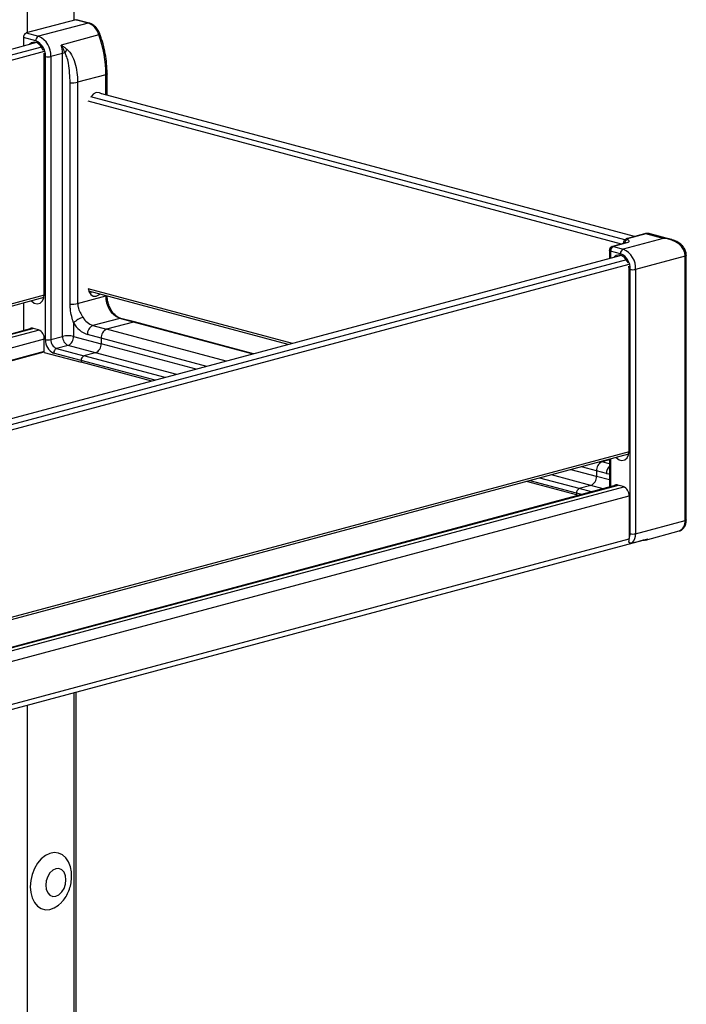
# Model space of a CAD drawing. Units: millimetres. Extents: x -2 to 239, y -84 to 297.
# Drawn here: x 151 to 168, y 161 to 186 of the extents above; entities that cross this region are included whole.
import ezdxf

# ---------------------------------------------------------------- set-up
doc = ezdxf.new("R2010")
doc.units = ezdxf.units.MM
doc.layers.add('CONTORNI', color=7, linetype='Continuous')
doc.layers.add('FINI', color=4, linetype='Continuous')

msp = doc.modelspace()

# ---------------------------------------------------------------- linework, layer by layer
at = {"layer": 'CONTORNI'}
for p, q in [((152.443, 186.063), (152.443, 188.664)), ((151.241, 185.741), (151.241, 188.342)), ((152.797, 185.987), (151.524, 185.646)), ((152.797, 185.987), (152.479, 186.073)), ((151.206, 185.732), (151.524, 185.646)), ((151.453, 185.531), (151.135, 185.616)), ((153.077, 185.683), (152.105, 185.422)), ((151.701, 177.854), (151.701, 185.128)), ((152.143, 185.208), (151.842, 185.128)), ((151.842, 185.128), (151.842, 177.854)), ((152.143, 177.934), (152.143, 185.208)), ((153.256, 184.66), (152.529, 184.465)), ((152.529, 184.465), (152.529, 178.781)), ((153.256, 184.141), (153.256, 184.66)), ((152.336, 178.767), (152.336, 184.451)), ((167.575, 180.45), (166.55, 180.176)), ((167.126, 180.571), (166.684, 180.452)), ((167.575, 180.45), (167.126, 180.571)), ((166.61, 180.328), (166.295, 180.244)), ((166.295, 180.244), (166.55, 180.176)), ((166.225, 180.128), (166.225, 179.943)), ((166.479, 180.06), (166.225, 180.128)), ((168.141, 179.998), (166.868, 179.657)), ((168.141, 173.205), (168.141, 179.998)), ((166.727, 172.864), (166.727, 179.657)), ((166.868, 179.657), (166.868, 172.864)), ((152.529, 178.781), (153.256, 178.976)), ((153.256, 178.976), (153.256, 178.979)), ((153.263, 178.977), (153.256, 178.976)), ((153.61, 178.399), (152.92, 178.214)), ((153.963, 178.304), (153.61, 178.399)), ((151.4, 178.136), (132.492, 173.071)), ((152.425, 178.281), (152.425, 177.934)), ((152.92, 178.214), (153.274, 178.12)), ((157.037, 177.481), (153.963, 178.304)), ((151.54, 178.098), (132.634, 173.033)), ((151.842, 177.854), (152.143, 177.934)), ((152.425, 177.934), (153.133, 177.745)), ((153.133, 177.889), (152.779, 177.984)), ((155.846, 177.162), (153.133, 177.889)), ((156.347, 177.296), (153.274, 178.12)), ((151.672, 177.865), (133.135, 172.898)), ((152.284, 177.703), (151.984, 177.623)), ((152.991, 177.514), (152.284, 177.703)), ((155.577, 177.09), (153.133, 177.745)), ((151.672, 177.547), (133.728, 172.739)), ((152.62, 177.318), (151.913, 177.508)), ((151.984, 177.623), (152.691, 177.434)), ((154.775, 176.875), (152.691, 177.434)), ((155.076, 176.956), (152.991, 177.514)), ((154.525, 176.808), (152.62, 177.318)), ((166.002, 174.71), (165.98, 174.716)), ((166.195, 174.658), (166.002, 174.71)), ((166.225, 174.781), (166.225, 174.071)), ((165.719, 174.104), (164.708, 174.375)), ((165.861, 174.335), (165.209, 174.509)), ((165.861, 174.479), (165.479, 174.581)), ((166.119, 174.41), (165.861, 174.479)), ((137.906, 166.47), (166.427, 174.111)), ((165.348, 173.908), (164.157, 174.227)), ((165.419, 174.024), (164.408, 174.294)), ((166.034, 174.02), (165.719, 174.104)), ((166.195, 174.245), (165.861, 174.335)), ((137.906, 166.394), (166.566, 174.072)), ((137.906, 166.125), (166.698, 173.839)), ((165.483, 173.872), (165.348, 173.908)), ((165.733, 173.939), (165.419, 174.024)), ((166.868, 172.864), (168.141, 173.205)), ((137.889, 165.013), (166.699, 172.731)), ((152.443, 145.598), (152.443, 168.781)), ((151.241, 145.276), (151.241, 168.459))]:
    msp.add_line(p, q, dxfattribs=at)
at = {"layer": 'CONTORNI', "flags": 128}
for points in [[(152.823, 185.988), (152.811, 185.989), (152.797, 185.987)], [(153.286, 184.679), (153.284, 184.674), (153.278, 184.669), (153.269, 184.664), (153.256, 184.66)], [(166.666, 180.421), (166.684, 180.409), (166.694, 180.397), (166.698, 180.385), (166.694, 180.372), (166.683, 180.36), (166.665, 180.348), (166.641, 180.338), (166.61, 180.328)], [(166.684, 180.452), (166.674, 180.449), (166.666, 180.445), (166.66, 180.442), (166.656, 180.437), (166.655, 180.433), (166.656, 180.429), (166.66, 180.425), (166.666, 180.421)], [(166.684, 180.452), (166.67, 180.454), (166.658, 180.452)], [(167.126, 180.571), (167.112, 180.572), (167.1, 180.571)], [(167.243, 180.572), (167.188, 180.579), (167.126, 180.571)], [(166.27, 180.244), (166.282, 180.246), (166.295, 180.244)], [(166.562, 180.322), (166.557, 180.329), (166.555, 180.337)], [(166.61, 180.328), (166.596, 180.33), (166.584, 180.328)], [(166.225, 180.128), (166.212, 180.133), (166.203, 180.137), (166.197, 180.142), (166.195, 180.147)], [(168.17, 180.017), (168.168, 180.011), (168.163, 180.006), (168.153, 180.002), (168.141, 179.998)], [(153.636, 178.399), (153.624, 178.401), (153.61, 178.399)], [(166.119, 174.41), (166.178, 174.399), (166.195, 174.398)], [(168.17, 173.224), (168.168, 173.219), (168.163, 173.214), (168.153, 173.21), (168.141, 173.205)], [(151.711, 163.832), (151.723, 163.727), (151.76, 163.638), (151.817, 163.576), (151.889, 163.545), (151.969, 163.549), (152.049, 163.588), (152.121, 163.657), (152.179, 163.75), (152.215, 163.858), (152.228, 163.971), (152.215, 164.076), (152.179, 164.165), (152.121, 164.227), (152.049, 164.258), (151.969, 164.254), (151.889, 164.215), (151.817, 164.146), (151.76, 164.053), (151.723, 163.944), (151.711, 163.832)]]:
    msp.add_lwpolyline(points, dxfattribs=at)
at = {"layer": 'CONTORNI'}
for centre, radius, start, end in [((152.635, 185.557), 0.46, 15.8846, 69.4246), ((151.571, 185.538), 0.118, 113.5919, 183.3629), ((151.288, 185.152), 0.414, 356.6369, 66.4079), ((151.311, 185.159), 0.532, 356.6366, 66.4083), ((153.102, 185.63), 0.0582, 82.4584, 114.5814), ((150.171, 184.647), 3.085, 0.2324, 19.6075), ((151.497, 185.205), 0.646, 0.232, 19.6079), ((152.252, 184.783), 0.439, 96.1646, 104.4361), ((151.903, 185.44), 0.375, 323.8403, 340.1311), ((151.771, 185.433), 0.314, 256.9836, 283.0164), ((152.388, 185.076), 0.627, 265.2211, 282.9909), ((166.686, 180.314), 0.109, 100.5379, 173.3867), ((166.343, 180.135), 0.118, 113.5919, 183.3629), ((166.597, 180.067), 0.118, 113.5919, 183.3629), ((166.337, 179.688), 0.532, 356.6369, 66.408), ((166.314, 179.681), 0.414, 356.637, 66.4079), ((166.797, 179.963), 0.314, 256.9835, 283.0165), ((153.846, 178.941), 0.591, 176.6368, 246.4078), ((152.388, 179.392), 0.627, 265.2211, 282.9909), ((152.842, 177.862), 0.591, 107.145, 134.8577), ((153.063, 178.64), 0.449, 208.3987, 251.511), ((152.978, 178.58), 0.628, 208.3979, 251.5119), ((153.015, 177.998), 0.236, 113.5912, 183.3636), ((152.379, 177.92), 0.236, 176.6357, 246.4096), ((152.284, 177.322), 0.628, 76.9836, 103.0164), ((152.189, 177.92), 0.236, 293.5904, 3.3645), ((152.055, 177.833), 0.355, 176.6373, 246.4072), ((151.771, 178.159), 0.314, 256.9836, 283.0164), ((152.078, 177.84), 0.236, 176.6357, 246.4096), ((152.031, 177.515), 0.118, 113.595, 183.3624), ((166.39, 174.413), 0.271, 135.783, 180.616), ((167.88, 173.175), 0.262, 293.271, 6.728), ((166.467, 172.859), 0.259, 332.9679, 1.154), ((166.797, 173.17), 0.314, 256.9835, 283.0165), ((166.559, 172.847), 0.31, 315.5829, 3.2288)]:
    msp.add_arc(centre, radius, start, end, dxfattribs=at)
for major_axis, start_param, end_param in [((0.565, 0.046), 1.134393, 1.509075), ((0.565, -0.046), 0.061721, 1.632517)]:
    msp.add_ellipse((167.575, 180.017), major_axis=major_axis, ratio=0.764345, start_param=start_param, end_param=end_param, dxfattribs=at)
for points, knots in [([(152.105, 185.422), (152.106, 185.422), (152.131, 185.404), (152.182, 185.37), (152.231, 185.332), (152.255, 185.313)], [0, 0, 0, 0, 0.00612, 0.50287, 1, 1, 1, 1]), ([(152.205, 185.219), (152.192, 185.253), (152.165, 185.321), (152.127, 185.388), (152.105, 185.422), (152.105, 185.422)], [0, 0, 0, 0, 0.4858905, 0.9938887, 1, 1, 1, 1]), ([(152.336, 184.451), (152.329, 184.619), (152.32, 184.846), (152.261, 185.106), (152.22, 185.188), (152.205, 185.219)], [0, 0, 0, 0, 0.638679, 0.861406, 1, 1, 1, 1]), ([(152.255, 185.313), (152.287, 185.28), (152.365, 185.199), (152.448, 185.011), (152.508, 184.782), (152.527, 184.593), (152.529, 184.488), (152.529, 184.465)], [0, 0, 0, 0, 0.155923, 0.383593, 0.654101, 0.92506, 1, 1, 1, 1]), ([(152.425, 178.281), (152.408, 178.337), (152.371, 178.456), (152.341, 178.619), (152.337, 178.725), (152.336, 178.767)], [0, 0, 0, 0, 0.345092, 0.741657, 1, 1, 1, 1]), ([(152.529, 178.781), (152.531, 178.751), (152.537, 178.672), (152.591, 178.552), (152.643, 178.468), (152.668, 178.427)], [0, 0, 0, 0, 0.239648, 0.627404, 1, 1, 1, 1])]:
    msp.add_open_spline(points, degree=3, knots=knots, dxfattribs=at)
at = {"layer": 'FINI'}
for p, q in [((152.479, 186.073), (151.206, 185.732)), ((152.823, 185.988), (152.504, 186.073)), ((151.472, 185.487), (128.472, 179.325)), ((151.135, 185.616), (151.135, 185.396)), ((151.604, 185.37), (128.472, 179.173)), ((151.665, 185.253), (128.472, 179.039)), ((151.672, 185.135), (151.665, 185.212)), ((151.672, 179.017), (151.672, 185.135)), ((153.286, 184.133), (153.286, 184.679)), ((166.502, 180.306), (152.797, 183.978)), ((166.591, 180.417), (152.867, 184.093)), ((166.841, 180.501), (153.15, 184.169)), ((167.1, 180.571), (166.658, 180.452)), ((167.782, 180.427), (167.243, 180.572)), ((166.584, 180.328), (166.27, 180.244)), ((166.555, 180.337), (166.555, 180.32)), ((166.498, 180.016), (137.742, 172.312)), ((166.195, 180.147), (166.195, 179.935)), ((168.17, 173.224), (168.17, 180.017)), ((166.63, 179.9), (137.836, 172.185)), ((166.691, 179.782), (137.883, 172.064)), ((166.698, 179.664), (166.691, 179.741)), ((166.698, 174.992), (166.698, 179.664)), ((158.052, 177.753), (152.797, 179.161)), ((151.672, 178.992), (131.031, 173.462)), ((151.662, 178.931), (131.14, 173.433)), ((157.942, 177.724), (152.817, 179.097)), ((151.135, 178.79), (151.135, 178.08)), ((153.989, 178.305), (153.636, 178.399)), ((151.373, 178.143), (132.465, 173.078)), ((151.524, 178.103), (151.383, 178.141)), ((153.963, 178.304), (153.274, 178.12)), ((157.05, 177.485), (153.989, 178.305)), ((153.133, 177.889), (153.133, 177.745)), ((151.672, 177.524), (151.672, 177.861)), ((133.753, 172.733), (151.672, 177.534)), ((151.672, 177.524), (152.62, 177.27)), ((152.991, 177.514), (152.691, 177.434)), ((152.62, 177.318), (152.62, 177.27)), ((154.435, 176.784), (152.62, 177.27)), ((166.698, 174.966), (137.906, 167.253)), ((166.689, 174.905), (137.906, 167.194)), ((166.195, 174.762), (166.002, 174.71)), ((166.195, 174.773), (166.195, 174.063)), ((165.861, 174.479), (165.861, 174.335)), ((166.399, 174.118), (137.906, 166.484)), ((165.348, 173.86), (164.067, 174.203)), ((165.719, 174.104), (165.419, 174.024)), ((166.55, 174.078), (166.409, 174.115)), ((165.348, 173.908), (165.348, 173.86)), ((165.348, 173.86), (165.393, 173.848)), ((166.698, 173.835), (166.698, 172.741)), ((167.118, 172.702), (167.984, 172.934)), ((137.366, 164.742), (167.061, 172.697)), ((166.699, 172.728), (166.698, 172.741)), ((166.77, 172.628), (166.802, 172.636)), ((152.487, 145.61), (152.487, 168.793))]:
    msp.add_line(p, q, dxfattribs=at)
at = {"layer": 'FINI', "flags": 128}
for points in [[(152.479, 186.073), (152.492, 186.074), (152.504, 186.073)], [(151.646, 185.284), (151.621, 185.341), (151.563, 185.423), (151.491, 185.478), (151.415, 185.498), (151.344, 185.482), (151.291, 185.438)], [(153.142, 184.167), (153.087, 184.198), (153.009, 184.199), (152.93, 184.156), (152.875, 184.095)], [(166.672, 179.813), (166.647, 179.87), (166.589, 179.952), (166.517, 180.007), (166.441, 180.027), (166.37, 180.011), (166.317, 179.967)], [(152.806, 179.151), (152.819, 179.089), (152.864, 179.01), (152.93, 178.967), (153.009, 178.967), (153.087, 179.009), (153.1, 179.021)], [(151.344, 178.846), (151.415, 178.792), (151.491, 178.772), (151.563, 178.788), (151.621, 178.839), (151.659, 178.919), (151.672, 179.017)], [(152.84, 179.042), (152.875, 179.066), (152.888, 179.078)], [(153.989, 178.305), (153.977, 178.306), (153.963, 178.304)], [(153.989, 178.305), (153.977, 178.306), (153.963, 178.304)], [(166.37, 174.82), (166.441, 174.766), (166.517, 174.746), (166.589, 174.762), (166.647, 174.813), (166.685, 174.893), (166.698, 174.992)], [(167.061, 172.697), (167.064, 172.698), (167.079, 172.704)], [(152.354, 164.26), (152.345, 164.301), (152.297, 164.43), (152.227, 164.536), (152.14, 164.613), (152.038, 164.659), (151.928, 164.672), (151.813, 164.649), (151.7, 164.594), (151.594, 164.507), (151.499, 164.394), (151.42, 164.26), (151.361, 164.11), (151.324, 163.952), (151.312, 163.793)], [(151.312, 163.793), (151.324, 163.641), (151.361, 163.503), (151.42, 163.385), (151.499, 163.293), (151.594, 163.231), (151.7, 163.201), (151.813, 163.206), (151.928, 163.246), (152.038, 163.317), (152.113, 163.386)]]:
    msp.add_lwpolyline(points, dxfattribs=at)
at = {"layer": 'FINI'}
for centre, radius, start, end in [((151.253, 185.623), 0.118, 113.5919, 183.3629), ((166.295, 180.147), 0.1, 104.998, 180), ((151.355, 178.044), 0.101, 74.0032, 130.5406), ((151.425, 177.876), 0.248, 356.6363, 66.4084), ((153.369, 177.903), 0.236, 113.5912, 183.3636), ((152.897, 177.731), 0.236, 293.5904, 3.3645), ((152.738, 177.325), 0.118, 113.595, 183.3624), ((166.097, 174.493), 0.236, 113.5912, 183.3636), ((165.624, 174.321), 0.236, 293.5904, 3.3645), ((166.381, 174.018), 0.101, 74.0027, 130.5414), ((165.466, 173.915), 0.118, 113.595, 183.3624), ((166.451, 173.85), 0.248, 356.6363, 66.4084), ((167.075, 172.863), 0.167, 265.8614, 309.2091)]:
    msp.add_arc(centre, radius, start, end, dxfattribs=at)
msp.add_ellipse((167.575, 180.017), major_axis=(0.565, 0.046), ratio=0.764345, start_param=1.08423, end_param=1.134393, dxfattribs=at)
for points, knots in [([(153.109, 185.687), (153.101, 185.708), (153.079, 185.765), (153.025, 185.851), (152.948, 185.929), (152.877, 185.971), (152.835, 185.984), (152.823, 185.988)], [0, 0, 0, 0, 0.14084, 0.401175, 0.665435, 0.902369, 1, 1, 1, 1]), ([(153.286, 184.679), (153.285, 184.724), (153.283, 184.852), (153.263, 185.069), (153.217, 185.325), (153.162, 185.532), (153.122, 185.651), (153.109, 185.687)], [0, 0, 0, 0, 0.133198, 0.384599, 0.636035, 0.887468, 1, 1, 1, 1]), ([(166.658, 180.452), (166.647, 180.449), (166.622, 180.441), (166.588, 180.418), (166.564, 180.384), (166.553, 180.355), (166.556, 180.339), (166.556, 180.337)], [0, 0, 0, 0, 0.236361, 0.503563, 0.728728, 0.954322, 1, 1, 1, 1]), ([(167.24, 180.572), (167.239, 180.572), (167.211, 180.585), (167.161, 180.583), (167.115, 180.574), (167.1, 180.571)], [0, 0, 0, 0, 0.022348, 0.67295, 1, 1, 1, 1]), ([(168.17, 180.017), (168.169, 180.038), (168.166, 180.093), (168.134, 180.179), (168.07, 180.268), (167.98, 180.343), (167.89, 180.394), (167.828, 180.411), (167.807, 180.416)], [0, 0, 0, 0, 0.1097917, 0.287717, 0.4717348, 0.6706213, 0.8904218, 1, 1, 1, 1]), ([(166.621, 180.342), (166.62, 180.341), (166.618, 180.34), (166.603, 180.334), (166.589, 180.33), (166.584, 180.328)], [0, 0, 0, 0, 0.332977, 0.767941, 1, 1, 1, 1]), ([(153.636, 178.399), (153.624, 178.403), (153.586, 178.415), (153.519, 178.456), (153.443, 178.531), (153.377, 178.629), (153.327, 178.742), (153.294, 178.859), (153.289, 178.936), (153.287, 178.971)], [0, 0, 0, 0, 0.077109, 0.23792, 0.395264, 0.551423, 0.707532, 0.863861, 1, 1, 1, 1]), ([(167.981, 172.937), (167.991, 172.938), (168.027, 172.943), (168.08, 172.983), (168.132, 173.049), (168.164, 173.132), (168.168, 173.194), (168.17, 173.224)], [0, 0, 0, 0, 0.07817, 0.308108, 0.534496, 0.770265, 1, 1, 1, 1]), ([(166.696, 172.653), (166.697, 172.67), (166.7, 172.693), (166.699, 172.72), (166.699, 172.728)], [0, 0, 0, 0, 0.732059, 1, 1, 1, 1]), ([(166.78, 172.63), (166.78, 172.63), (166.777, 172.629), (166.764, 172.626), (166.742, 172.622), (166.72, 172.626), (166.706, 172.633), (166.699, 172.641), (166.696, 172.648), (166.696, 172.651), (166.696, 172.653)], [0, 0, 0, 0, 0.009581, 0.107023, 0.417797, 0.61664, 0.757036, 0.859581, 0.941888, 1, 1, 1, 1]), ([(166.78, 172.63), (166.792, 172.633), (166.851, 172.648), (166.984, 172.682), (167.106, 172.714), (167.18, 172.734)], [0, 0, 0, 0, 0.089194, 0.445973, 1, 1, 1, 1]), ([(152.375, 164.066), (152.374, 164.103), (152.373, 164.167), (152.358, 164.229), (152.352, 164.255)], [0, 0, 0, 0, 0.576726, 1, 1, 1, 1]), ([(152.112, 163.39), (152.13, 163.409), (152.184, 163.464), (152.254, 163.578), (152.321, 163.728), (152.366, 163.893), (152.372, 164.007), (152.375, 164.066)], [0, 0, 0, 0, 0.105565, 0.319556, 0.539732, 0.764323, 1, 1, 1, 1])]:
    msp.add_open_spline(points, degree=3, knots=knots, dxfattribs=at)

doc.saveas('drawing.dxf')
